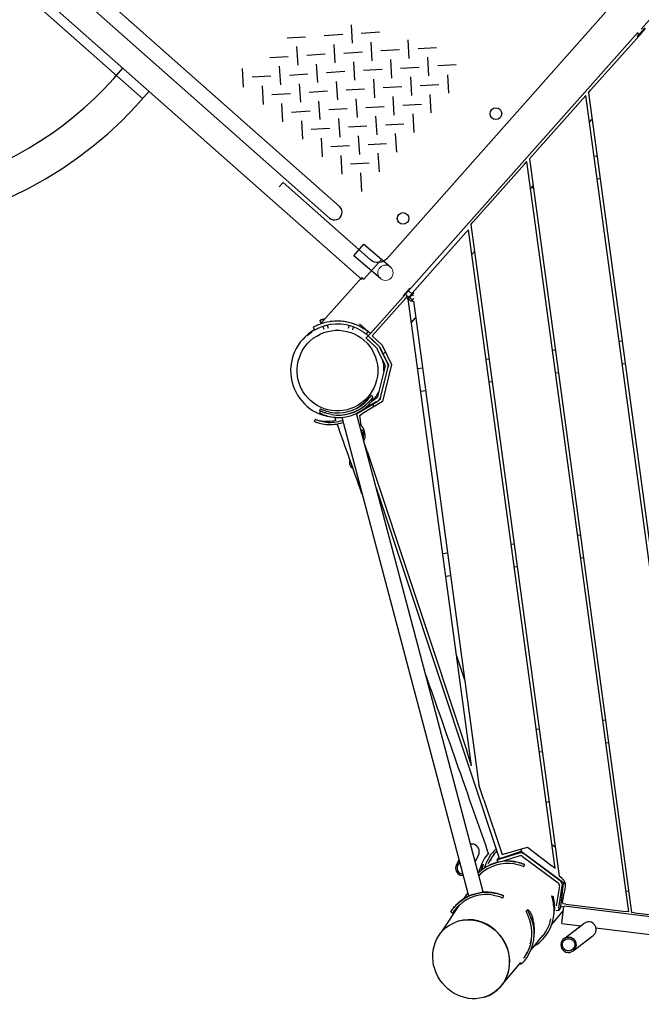
# Model space of a CAD drawing. Extents: x -4138 to -3050, y 401 to 1105.
# Drawn here: x -3979 to -3926, y 804 to 888 of the extents above; entities that cross this region are included whole.
import ezdxf

# ---------------------------------------------------------------- set-up
doc = ezdxf.new("R2010")
doc.units = 0
doc.header["$LTSCALE"] = 32
doc.header["$MEASUREMENT"] = 0
doc.layers.get('0').update_dxf_attribs({"color": 2, "linetype": 'CONTINUOUS'})
doc.layers.add('1', color=7, linetype='CONTINUOUS')
doc.layers.add('AREA', color=2, linetype='CONTINUOUS')
doc.layers.add('Visible (ANSI)', color=2, linetype='CONTINUOUS', lineweight=30)

msp = doc.modelspace()

# ---------------------------------------------------------------- linework, layer by layer
at = {"color": 0, "linetype": 'Continuous', "lineweight": 0}
msp.add_circle((-3947.656, 866.548), 0.656, dxfattribs=at)
at = {"layer": '1'}
for p, q in [((-3949.677, 865.976), (-3991.568, 903.056)), ((-3992.036, 902.344), (-3968.449, 881.465))]:
    msp.add_line(p, q, dxfattribs=at)
for points in [[(-3970.919, 930.727), (-3970.691, 930.984), (-3927.074, 892.376, -0.414214), (-3926.988, 890.965), (-3947.535, 867.752, -0.414214), (-3948.946, 867.666), (-3956.434, 874.294), (-3956.765, 873.92)], [(-3970.549, 928.646, 1), (-3971.531, 929.516), (-3992.078, 906.304), (-3952.462, 871.237, 1), (-3951.592, 872.22), (-3990.225, 906.417), (-3992.078, 906.304)]]:
    msp.add_lwpolyline(points, format="xyb", dxfattribs=at)
msp.add_lwpolyline([(-3948.08, 866.047), (-3950.369, 867.986), (-3949.521, 868.988), (-3947.232, 867.049)], dxfattribs=at)
for radius, start, end in [(34.5, 58.84663, 319.88751), (31.5, 48.48611, 320.02101)]:
    msp.add_arc((-3994.283, 904.332), radius, start, end, dxfattribs=at)
at = {"layer": 'AREA', "color": 7, "linetype": 'Continuous'}
for p, q in [((-3950.476, 886.218), (-3950.573, 887.806)), ((-3948.142, 887.157), (-3949.73, 887.061)), ((-3956.083, 886.674), (-3954.495, 886.771)), ((-3951.318, 886.964), (-3952.907, 886.867)), ((-3948.791, 884.727), (-3948.888, 886.315)), ((-3945.615, 884.92), (-3945.712, 886.509)), ((-3955.144, 884.34), (-3955.24, 885.928)), ((-3951.967, 884.534), (-3952.064, 886.122)), ((-3951.222, 885.376), (-3949.634, 885.473)), ((-3946.458, 885.666), (-3948.046, 885.569)), ((-3944.87, 885.763), (-3943.282, 885.86)), ((-3957.574, 884.989), (-3955.986, 885.086)), ((-3952.81, 885.279), (-3954.398, 885.182)), ((-3950.283, 883.042), (-3950.379, 884.63)), ((-3947.107, 883.236), (-3947.203, 884.824)), ((-3943.93, 883.429), (-3944.027, 885.017)), ((-3959.811, 882.462), (-3959.908, 884.05)), ((-3956.635, 882.655), (-3956.732, 884.243)), ((-3953.459, 882.849), (-3953.555, 884.437)), ((-3951.125, 883.788), (-3952.713, 883.691)), ((-3947.949, 883.981), (-3949.537, 883.885)), ((-3946.361, 884.078), (-3944.773, 884.175)), ((-3941.597, 884.368), (-3943.185, 884.272)), ((-3957.477, 883.401), (-3959.065, 883.304)), ((-3955.889, 883.498), (-3954.301, 883.594)), ((-3951.871, 882.945), (-3951.774, 881.357)), ((-3948.695, 883.139), (-3948.598, 881.551)), ((-3945.518, 883.332), (-3945.422, 881.744)), ((-3942.342, 883.526), (-3942.246, 881.938)), ((-3958.223, 882.559), (-3958.126, 880.97)), ((-3955.047, 882.752), (-3954.95, 881.164)), ((-3952.616, 882.103), (-3954.204, 882.006)), ((-3949.44, 882.297), (-3951.028, 882.2)), ((-3946.264, 882.49), (-3947.852, 882.393)), ((-3944.676, 882.587), (-3943.088, 882.684)), ((-3957.38, 881.813), (-3955.792, 881.91)), ((-3953.265, 879.673), (-3953.362, 881.261)), ((-3950.186, 881.454), (-3950.089, 879.866)), ((-3946.913, 880.06), (-3947.01, 881.648)), ((-3943.737, 880.253), (-3943.834, 881.841)), ((-3956.441, 879.479), (-3956.538, 881.067)), ((-3955.696, 880.322), (-3954.108, 880.418)), ((-3950.932, 880.612), (-3952.52, 880.515)), ((-3949.343, 880.709), (-3947.755, 880.805)), ((-3946.167, 880.902), (-3944.579, 880.999)), ((-3954.853, 879.576), (-3954.757, 877.988)), ((-3951.677, 879.769), (-3951.58, 878.181)), ((-3948.501, 879.963), (-3948.404, 878.375)), ((-3945.325, 880.156), (-3945.228, 878.568)), ((-3952.423, 878.927), (-3954.011, 878.83)), ((-3949.247, 879.12), (-3950.835, 879.024)), ((-3947.659, 879.217), (-3946.071, 879.314)), ((-3953.168, 878.085), (-3953.072, 876.497)), ((-3949.992, 878.278), (-3949.896, 876.69)), ((-3946.816, 878.472), (-3946.72, 876.884)), ((-3950.738, 877.436), (-3952.326, 877.339)), ((-3949.15, 877.532), (-3947.562, 877.629)), ((-3951.484, 876.593), (-3951.387, 875.005)), ((-3948.308, 876.787), (-3948.211, 875.199)), ((-3949.053, 875.944), (-3950.641, 875.848)), ((-3949.799, 875.102), (-3949.702, 873.514))]:
    msp.add_line(p, q, dxfattribs=at)
at = {"layer": 'AREA', "color": 7}
for centre in [(-3938.197, 880.187), (-3946.151, 871.201)]:
    msp.add_circle(centre, 0.5, dxfattribs=at)
at = {"layer": 'Visible (ANSI)'}
for p, q in [((-3925.753, 887.439), (-3922.756, 890.811)), ((-3945.495, 865.227), (-3926.029, 887.129)), ((-3925.678, 887.144), (-3930.056, 882.219)), ((-3925.424, 887.54), (-3926.094, 886.798)), ((-3925.376, 887.497), (-3926.045, 886.754)), ((-3926.094, 886.798), (-3926.045, 886.754)), ((-3925.99, 886.935), (-3925.979, 886.925)), ((-3925.836, 886.986), (-3925.826, 886.977)), ((-3930.275, 881.972), (-3930.056, 882.219)), ((-3930.275, 881.972), (-3920.665, 811.003)), ((-3930.714, 881.49), (-3935.093, 876.565)), ((-3930.714, 881.49), (-3930.495, 881.736)), ((-3920.922, 811.036), (-3930.495, 881.736)), ((-3930.185, 879.443), (-3929.966, 879.689)), ((-3935.753, 875.848), (-3935.534, 876.094)), ((-3926.821, 811.756), (-3935.534, 876.094)), ((-3935.312, 876.319), (-3935.093, 876.565)), ((-3935.312, 876.319), (-3926.565, 811.724)), ((-3929.792, 876.542), (-3929.544, 876.576)), ((-3935.753, 875.848), (-3940.132, 870.923)), ((-3929.276, 874.594), (-3929.524, 874.561)), ((-3935.22, 873.777), (-3935.001, 874.023)), ((-3935.113, 873.804), (-3934.99, 873.942)), ((-3934.974, 873.822), (-3935.113, 873.804)), ((-3940.761, 869.984), (-3940.542, 870.23)), ((-3933.128, 815.479), (-3940.542, 870.23)), ((-3940.351, 870.677), (-3940.132, 870.923)), ((-3940.351, 870.677), (-3932.786, 814.815)), ((-3940.761, 869.984), (-3945.14, 865.058)), ((-3947.989, 867.69), (-3949.504, 865.985)), ((-3940.255, 868.112), (-3940.037, 868.358)), ((-3953.257, 862.138), (-3949.694, 866.147)), ((-3949.694, 866.147), (-3949.504, 865.985)), ((-3945.472, 865.223), (-3946.142, 864.48)), ((-3945.566, 865.216), (-3946.142, 864.578)), ((-3945.487, 865.236), (-3945.472, 865.223)), ((-3948.948, 861.342), (-3946.144, 864.497)), ((-3945.954, 864.334), (-3948.787, 861.147)), ((-3946.151, 864.489), (-3946.142, 864.48)), ((-3945.954, 864.334), (-3945.735, 864.58)), ((-3945.933, 864.712), (-3945.758, 864.555)), ((-3945.267, 864.894), (-3945.796, 864.308)), ((-3945.229, 864.839), (-3945.76, 864.251)), ((-3945.711, 864.402), (-3945.735, 864.579)), ((-3945.728, 864.528), (-3945.656, 864.463)), ((-3940.273, 824.287), (-3945.7, 864.318)), ((-3945.682, 864.991), (-3945.405, 864.741)), ((-3945.671, 864.349), (-3945.682, 864.3)), ((-3945.475, 864.114), (-3945.682, 864.3)), ((-3945.366, 864.235), (-3945.573, 864.421)), ((-3945.402, 864.158), (-3945.239, 864.339)), ((-3945.359, 864.812), (-3945.14, 865.058)), ((-3945.359, 864.812), (-3945.357, 864.795)), ((-3945.255, 864.572), (-3945.355, 864.662)), ((-3945.239, 864.339), (-3945.226, 864.353)), ((-3945.427, 864.13), (-3945.475, 864.114)), ((-3945.427, 864.13), (-3945.402, 864.158)), ((-3945.394, 864.167), (-3945.336, 864.114)), ((-3945.272, 864.116), (-3945.267, 864.112)), ((-3945.267, 864.112), (-3945.264, 864.115)), ((-3945.264, 864.112), (-3945.267, 864.112)), ((-3945.266, 864.128), (-3939.649, 822.65)), ((-3952.854, 862.591), (-3953.114, 862.521)), ((-3945.425, 862.295), (-3945.072, 862.693)), ((-3953.853, 861.864), (-3953.731, 861.645)), ((-3953.118, 862.52), (-3953.252, 862.483)), ((-3953.186, 862.242), (-3953.245, 862.459)), ((-3953.158, 862.25), (-3953.186, 862.242)), ((-3953.114, 862.521), (-3953.118, 862.52)), ((-3953.012, 861.958), (-3952.942, 861.701)), ((-3952.958, 862.475), (-3952.974, 862.533)), ((-3952.65, 862.057), (-3952.58, 861.799)), ((-3950.771, 862.022), (-3950.853, 861.759)), ((-3950.413, 861.91), (-3950.495, 861.647)), ((-3949.135, 861.508), (-3949.882, 862.173)), ((-3949.306, 861.293), (-3949.151, 861.489)), ((-3949.303, 860.947), (-3949.3, 860.961)), ((-3949.3, 860.961), (-3949.13, 861.137)), ((-3949.134, 861.508), (-3949.151, 861.489)), ((-3948.948, 861.342), (-3949.135, 861.508)), ((-3949.133, 861.134), (-3948.948, 861.342)), ((-3949.13, 861.127), (-3949.129, 861.129)), ((-3948.204, 860.232), (-3948.95, 860.952)), ((-3948.787, 861.147), (-3947.938, 860.329)), ((-3948.378, 860.052), (-3949.124, 860.772)), ((-3948.773, 860.787), (-3948.143, 860.179)), ((-3948.143, 860.179), (-3947.846, 859.571)), ((-3947.475, 858.807), (-3948.102, 860.092)), ((-3947.938, 860.329), (-3947.13, 858.674)), ((-3927.645, 860.687), (-3927.397, 860.721)), ((-3947.699, 858.697), (-3948.327, 859.982)), ((-3947.667, 859.774), (-3947.846, 859.572)), ((-3947.846, 859.571), (-3947.667, 859.773)), ((-3947.846, 859.572), (-3947.394, 858.646)), ((-3939.041, 859.144), (-3938.793, 859.178)), ((-3933.343, 859.916), (-3933.095, 859.949)), ((-3947.681, 858.527), (-3948.329, 855.923)), ((-3948.087, 855.862), (-3947.439, 858.467)), ((-3947.13, 858.674), (-3947.92, 855.498)), ((-3947.438, 858.468), (-3947.439, 858.467)), ((-3947.394, 858.646), (-3947.438, 858.468)), ((-3944.891, 858.352), (-3944.491, 858.406)), ((-3927.129, 858.739), (-3927.377, 858.706)), ((-3932.827, 857.968), (-3933.075, 857.934)), ((-3938.525, 857.196), (-3938.773, 857.162)), ((-3948.737, 855.906), (-3948.89, 856.015)), ((-3948.087, 855.861), (-3948.137, 855.661)), ((-3948.087, 855.862), (-3948.087, 855.861)), ((-3944.223, 856.424), (-3944.622, 856.37)), ((-3950.127, 854.464), (-3948.314, 855.555)), ((-3948.729, 855.302), (-3950.047, 854.51)), ((-3947.92, 855.498), (-3949.66, 854.451)), ((-3948.443, 855.769), (-3948.853, 855.522)), ((-3948.443, 855.477), (-3948.729, 855.303)), ((-3948.729, 855.303), (-3948.648, 855.059)), ((-3948.649, 855.059), (-3948.729, 855.302)), ((-3948.726, 855.293), (-3948.726, 855.293)), ((-3948.137, 855.661), (-3948.299, 855.564)), ((-3953.24, 854.864), (-3953.32, 854.694)), ((-3953.267, 854.508), (-3953.284, 854.515)), ((-3953.051, 854.419), (-3953.201, 854.478)), ((-3953.191, 854.68), (-3953.197, 854.682)), ((-3951.406, 854.158), (-3940.557, 813.152)), ((-3939.285, 813.488), (-3950.134, 854.491)), ((-3949.893, 854.31), (-3949.66, 854.451)), ((-3949.893, 854.31), (-3949.781, 853.48)), ((-3953.728, 853.785), (-3953.744, 853.792)), ((-3953.665, 853.963), (-3953.681, 853.969)), ((-3949.704, 852.916), (-3949.69, 852.814)), ((-3949.405, 852.654), (-3949.494, 853.071)), ((-3949.225, 851.243), (-3949.469, 851.978)), ((-3949.225, 851.243), (-3940.699, 825.571)), ((-3950.719, 850.482), (-3950.708, 850.524)), ((-3937.896, 816.335), (-3948.437, 848.077)), ((-3931.196, 844.061), (-3930.948, 844.094)), ((-3936.894, 843.289), (-3936.646, 843.323)), ((-3942.742, 842.497), (-3942.344, 842.551)), ((-3930.68, 842.112), (-3930.928, 842.079)), ((-3936.378, 841.341), (-3936.626, 841.307)), ((-3942.076, 840.569), (-3942.473, 840.515)), ((-3940.864, 831.619), (-3941.545, 833.669)), ((-3929.049, 828.205), (-3928.801, 828.239)), ((-3934.747, 827.434), (-3934.499, 827.467)), ((-3928.533, 826.257), (-3928.781, 826.223)), ((-3940.273, 824.287), (-3940.699, 825.571)), ((-3934.231, 825.485), (-3934.479, 825.452)), ((-3939.223, 821.367), (-3939.649, 822.65)), ((-3939.223, 821.367), (-3937.667, 816.679)), ((-3937.667, 816.679), (-3935.496, 817.321)), ((-3936.06, 817.154), (-3935.991, 816.947)), ((-3935.998, 816.966), (-3936.06, 817.154)), ((-3935.496, 817.321), (-3933.41, 815.699)), ((-3933.123, 817.303), (-3933.404, 817.513)), ((-3941.373, 816.237), (-3941.583, 815.82)), ((-3939.7, 816.635), (-3939.974, 816.091)), ((-3938.657, 816.28), (-3938.652, 816.288)), ((-3938.092, 816.212), (-3937.928, 816.432)), ((-3938.031, 816.022), (-3938.092, 816.211)), ((-3937.896, 816.335), (-3937.421, 816.493)), ((-3936.208, 816.795), (-3937.867, 816.269)), ((-3936.132, 816.557), (-3937.573, 816.101)), ((-3937.421, 816.493), (-3935.998, 816.966)), ((-3935.991, 816.947), (-3932.283, 814.183)), ((-3935.907, 816.519), (-3932.849, 814.24)), ((-3932.7, 814.439), (-3935.758, 816.719)), ((-3935.797, 815.646), (-3935.723, 815.819)), ((-3935.723, 815.819), (-3935.723, 815.819)), ((-3933.128, 815.479), (-3933.41, 815.699)), ((-3939.638, 814.822), (-3939.484, 815.052)), ((-3932.551, 814.64), (-3932.786, 814.815)), ((-3932.751, 813.999), (-3933.032, 812.272)), ((-3932.807, 812.106), (-3932.505, 813.958)), ((-3932.432, 814.201), (-3932.614, 812.712)), ((-3932.262, 814.18), (-3932.432, 814.201)), ((-3932.258, 813.918), (-3932.342, 813.401)), ((-3932.303, 814.198), (-3932.305, 814.186)), ((-3932.283, 814.183), (-3932.262, 814.18)), ((-3940.946, 812.879), (-3940.615, 813.372)), ((-3937.6, 812.971), (-3937.526, 813.144)), ((-3937.526, 813.144), (-3937.526, 813.145)), ((-3933.368, 813.107), (-3933.366, 813.125)), ((-3933.362, 813.134), (-3933.362, 813.134)), ((-3932.48, 812.556), (-3932.342, 813.401)), ((-3926.808, 813.516), (-3927.064, 813.547)), ((-3942.862, 810.033), (-3941.28, 812.384)), ((-3935.456, 811.935), (-3935.454, 811.954)), ((-3935.45, 811.963), (-3935.45, 811.963)), ((-3933.058, 811.913), (-3932.834, 811.876)), ((-3932.651, 812.122), (-3932.834, 811.877)), ((-3932.614, 812.712), (-3932.674, 812.216)), ((-3932.372, 812.179), (-3932.674, 812.216)), ((-3932.518, 811.028), (-3932.392, 812.02)), ((-3932.48, 812.556), (-3932.465, 812.443)), ((-3932.208, 812.412), (-3932.465, 812.443)), ((-3932.392, 812.02), (-3932.361, 812.268)), ((-3892.513, 807.233), (-3932.361, 812.268)), ((-3932.208, 812.412), (-3927.078, 811.787)), ((-3942.064, 811.772), (-3942.064, 811.773)), ((-3942.064, 811.772), (-3941.907, 811.669)), ((-3935.614, 811.856), (-3935.616, 811.837)), ((-3933.428, 810.649), (-3932.409, 811.889)), ((-3933.233, 811.493), (-3933.203, 811.77)), ((-3926.821, 811.756), (-3927.078, 811.787)), ((-3926.308, 811.692), (-3926.565, 811.724)), ((-3926.308, 811.692), (-3921.178, 811.067)), ((-3941.423, 810.965), (-3941.451, 810.957)), ((-3932.549, 810.78), (-3932.518, 811.028)), ((-3932.549, 810.78), (-3930.92, 810.574)), ((-3932.383, 809.462), (-3930.662, 810.77)), ((-3929.626, 810.411), (-3895.599, 806.111)), ((-3935.186, 808.512), (-3934.187, 809.727)), ((-3934.937, 809.493), (-3934.907, 809.77)), ((-3931.577, 808.422), (-3929.855, 809.731)), ((-3937.731, 805.418), (-3936.071, 807.436)), ((-3939.172, 804.458), (-3939.2, 804.449))]:
    msp.add_line(p, q, dxfattribs=at)
for centre, radius, start, end in [((-3925.866, 887.072), 0.184, 168.27717, 227.94136), ((-3945.305, 864.149), 0.0469, 227.94136, 314.57807), ((-3951.783, 858.152), 4.25, 58.4989, 112.39305), ((-3951.783, 858.152), 4, 58.92333, 111.96862), ((-3951.783, 858.152), 4.25, 58.53454, 98.25112), ((-3951.783, 858.152), 4, 119.14938, 266.95028), ((-3951.783, 858.152), 4, 48.37348, 51.74258), ((-3951.783, 858.152), 4, 359.51413, 13.77848), ((-3951.783, 858.152), 4, 320.82018, 332.53787), ((-3951.751, 858.031), 3.5, 258.81322, 310.82677), ((-3951.751, 858.031), 3.688, 276.96949, 310.82677)]:
    msp.add_arc(centre, radius, start, end, dxfattribs=at)
for centre, major_axis, ratio in [((-3951.771, 858.161), (-2.766, -2.071), 0.999991), ((-3940.326, 807.703), (1.912, -2.885), 0.924552)]:
    msp.add_ellipse(centre, major_axis=major_axis, ratio=ratio, dxfattribs=at)
for centre, major_axis, ratio, start_param, end_param in [((-3949.124, 860.773), (-0.18, 0.174), 0.003612, 0.002086, 1.572882), ((-3949.12, 860.788), (-0.18, 0.174), 0.003612, 0, 0.002086), ((-3948.95, 860.953), (-0.18, 0.174), 0.003612, 0.002086, 1.572882), ((-3948.551, 859.873), (0.225, 0.11), 0.999998, 0, 0.349066), ((-3948.551, 859.873), (-0.485, 0.121), 0.999991, 3.839724, 4.18879), ((-3951.651, 857.831), (-1.351, -3.431), 0.98981, 0.19981, 1.107618), ((-3951.651, 857.831), (-1.282, -3.257), 0.98981, 0.19981, 1.107618), ((-3951.899, 857.929), (1.282, 3.257), 0.98981, 4.03162, 4.249211), ((-3952.628, 857.314), (-1.302, -3.249), 0.990583, 0.286676, 0.594379), ((-3952.39, 857.219), (-1.372, -3.423), 0.990583, 0.286676, 0.690134), ((-3952.39, 857.219), (-1.302, -3.249), 0.990583, 0.286676, 0.692598), ((-3950.137, 852.934), (-0.638, -0.161), 0.984649, 3.177121, 4.067368), ((-3950.048, 852.515), (-0.162, 0.644), 0.99048, 4.747047, 5.599095), ((-3950.048, 852.515), (-0.638, -0.161), 0.984893, 2.27882, 3.17712), ((-3950.137, 852.934), (0.162, -0.644), 0.990632, 1.535268, 1.605453), ((-3950.087, 850.302), (-0.033, 0.667), 0.982859, 1.187614, 1.87817), ((-3950.087, 850.302), (-0.658, -0.032), 0.972546, 0.320628, 0.963444), ((-3933.215, 817.204), (-2.398, -3.219), 0.996195, 3.892411, 3.954828), ((-3940.279, 816.947), (-0.643, 0.144), 0.962377, 3.401634, 5.060165), ((-3935.715, 814.463), (-0.68, 3.625), 0.978201, 0.560471, 1.084328), ((-3935.715, 814.463), (-0.645, 3.44), 0.978201, 0.58474, 0.974038), ((-3940.279, 816.947), (-0.151, -0.675), 0.946636, 1.310755, 1.808602), ((-3937.176, 812.434), (3.53, 1.067), 0.999982, 1.116892, 2.0247), ((-3937.173, 812.423), (3.53, 1.067), 0.999982, 1.116892, 2.0247), ((-3936.098, 814.391), (-0.68, 3.625), 0.978201, 0.67155, 1.084328), ((-3937.854, 816.287), (-0.238, -0.076), 0.050772, 6.212194, 7.782991), ((-3936.056, 816.319), (-0.401, 0.299), 0.996195, 4.712389, 5.661324), ((-3936.056, 816.319), (-0.2, 0.149), 0.996195, 4.712389, 5.661324), ((-3941.005, 815.507), (0.151, 0.676), 0.9458, 0.760638, 1.808569), ((-3941.005, 815.507), (-0.643, 0.144), 0.962962, 0.260075, 1.772299), ((-3937.173, 812.423), (3.35, 1.013), 0.999982, 1.116892, 2.0247), ((-3932.998, 814.04), (-0.401, 0.299), 0.996195, 3.619115, 4.712389), ((-3932.998, 814.04), (0.2, -0.149), 0.996195, 0.477522, 1.570796), ((-3938.979, 809.76), (3.53, 1.067), 0.999982, 1.606074, 2.0247), ((-3938.976, 809.749), (3.53, 1.067), 0.999982, 1.116892, 2.0247), ((-3938.976, 809.749), (3.35, 1.013), 0.999982, 1.116892, 2.0247), ((-3938.979, 809.76), (3.53, 1.067), 0.999982, 1.116892, 1.465701), ((-3936.899, 811.89), (3.667, -0.397), 0.988899, 5.542874, 6.450682), ((-3936.869, 812.167), (3.667, -0.397), 0.988899, 0, 0.167497), ((-3932.794, 812.123), (-0.041, -0.247), 0.040055, 4.789935, 6.360731), ((-3932.611, 812.368), (-0.041, -0.247), 0.040055, 0.077546, 0.885703), ((-3940.297, 807.712), (1.912, -2.885), 0.924552, 6.011274, 9.152867), ((-3940.297, 807.712), (1.912, -2.885), 0.924552, 6.011274, 9.152867), ((-3938.574, 810.167), (3.667, -0.397), 0.988899, 0, 0.417777), ((-3936.899, 811.89), (3.48, -0.376), 0.988899, 5.601226, 6.179762), ((-3938.604, 809.89), (3.48, -0.376), 0.988899, 5.793154, 6.700962), ((-3938.604, 809.89), (3.667, -0.397), 0.988899, 5.793154, 6.700962), ((-3930.236, 810.268), (-0.672, -0.212), 0.924902, 4.384603, 5.08253), ((-3930.236, 810.268), (-0.199, 0.631), 0.947524, 3.469379, 5.913044), ((-3938.574, 810.167), (3.48, -0.376), 0.988899, 6.057182, 6.242926), ((-3932.002, 808.925), (-0.199, 0.631), 0.946704, 5.913103, 9.054696), ((-3932.002, 808.925), (0.671, 0.211), 0.926046, 4.384544, 7.526137)]:
    msp.add_ellipse(centre, major_axis=major_axis, ratio=ratio, start_param=start_param, end_param=end_param, dxfattribs=at)
for points, weights in [([(-3945.646, 864.377), (-3945.671, 864.349), (-3945.682, 864.3)], [1, 1.0379548493, 1]), ([(-3945.573, 864.421), (-3945.62, 864.405), (-3945.646, 864.377)], [1, 1.0379548493, 1]), ([(-3945.482, 864.558), (-3945.533, 864.502), (-3945.573, 864.421)], [1, 1.0379548493, 1]), ([(-3945.355, 864.662), (-3945.432, 864.614), (-3945.482, 864.558)], [1, 1.0379548493, 1]), ([(-3945.402, 864.158), (-3945.377, 864.186), (-3945.366, 864.235)], [1, 1.0379548493, 1]), ([(-3945.366, 864.235), (-3945.289, 864.283), (-3945.239, 864.339)], [1, 1.0379548493, 1]), ([(-3945.334, 864.719), (-3945.348, 864.696), (-3945.355, 864.662)], [1.01654804888, 1.02576736543, 1]), ([(-3945.239, 864.339), (-3945.232, 864.346), (-3945.225, 864.354)], [1, 1.00502902742, 1.00872535995]), ([(-3945.475, 864.114), (-3945.427, 864.13), (-3945.402, 864.158)], [1, 1.0379548493, 1]), ([(-3952.855, 862.591), (-3952.913, 862.574), (-3952.974, 862.533)], [1.0042056449, 1.03458011444, 1]), ([(-3953.245, 862.459), (-3953.252, 862.483), (-3953.252, 862.483)], [1, 1.03681908932, 1]), ([(-3953.118, 862.52), (-3953.18, 862.502), (-3953.245, 862.459)], [1, 1.03681908932, 1]), ([(-3952.974, 862.533), (-3953.052, 862.537), (-3953.114, 862.521)], [1, 1.03681908932, 1])]:
    msp.add_rational_spline(points, weights, degree=2, dxfattribs=at)
for points, knots in [([(-3953.402, 862.081), (-3953.46, 862.058), (-3953.522, 862.03), (-3953.634, 861.978), (-3953.684, 861.953), (-3953.763, 861.913), (-3953.797, 861.894), (-3953.842, 861.87), (-3953.853, 861.864), (-3953.853, 861.864)], [1.928165, 1.928165, 1.928165, 1.928165, 2.407954, 2.407954, 2.887743, 2.887743, 3.366179, 3.366179, 3.844616, 3.844616, 3.844616, 3.844616]), ([(-3953.731, 861.645), (-3953.731, 861.645), (-3953.72, 861.652), (-3953.676, 861.676), (-3953.642, 861.694), (-3953.562, 861.735), (-3953.512, 861.76), (-3953.399, 861.811), (-3953.338, 861.838), (-3953.279, 861.862)], [3.846933, 3.846933, 3.846933, 3.846933, 4.325375, 4.325375, 4.803817, 4.803817, 5.283788, 5.283788, 5.763758, 5.763758, 5.763758, 5.763758]), ([(-3949.151, 861.489), (-3949.151, 861.489), (-3949.161, 861.497), (-3949.202, 861.528), (-3949.232, 861.552), (-3949.304, 861.604), (-3949.35, 861.637), (-3949.452, 861.706), (-3949.509, 861.743), (-3949.562, 861.776)], [7.689228, 7.689228, 7.689228, 7.689228, 8.167665, 8.167665, 8.646101, 8.646101, 9.12589, 9.12589, 9.605679, 9.605679, 9.605679, 9.605679]), ([(-3953.962, 861.48), (-3953.962, 861.48), (-3953.968, 861.477), (-3953.989, 861.463), (-3954.005, 861.452), (-3954.041, 861.427), (-3954.064, 861.41), (-3954.115, 861.375), (-3954.142, 861.355), (-3954.192, 861.317), (-3954.218, 861.297), (-3954.267, 861.259), (-3954.289, 861.241), (-3954.323, 861.213), (-3954.338, 861.201), (-3954.358, 861.185), (-3954.363, 861.181), (-3954.363, 861.181), (-3954.358, 861.185), (-3954.339, 861.202), (-3954.324, 861.214), (-3954.29, 861.243), (-3954.268, 861.26), (-3954.22, 861.299), (-3954.193, 861.319), (-3954.143, 861.357), (-3954.116, 861.376), (-3954.065, 861.412), (-3954.042, 861.428), (-3954.005, 861.453), (-3953.989, 861.463), (-3953.968, 861.477), (-3953.963, 861.481), (-3953.962, 861.48)], [0, 0, 0, 0, 0.2392, 0.2392, 0.4784, 0.4784, 0.717619, 0.717619, 0.956838, 0.956838, 1.196057, 1.196057, 1.435277, 1.435277, 1.674477, 1.674477, 1.913676, 1.913676, 2.153, 2.153, 2.392323, 2.392323, 2.631639, 2.631639, 2.870956, 2.870956, 3.110272, 3.110272, 3.349589, 3.349589, 3.588912, 3.588912, 3.828235, 3.828235, 3.828235, 3.828235]), ([(-3953.955, 861.47), (-3953.955, 861.47), (-3953.96, 861.467), (-3953.981, 861.452), (-3953.997, 861.442), (-3954.034, 861.417), (-3954.057, 861.4), (-3954.107, 861.365), (-3954.134, 861.345), (-3954.184, 861.307), (-3954.211, 861.287), (-3954.259, 861.249), (-3954.281, 861.231), (-3954.316, 861.203), (-3954.331, 861.191), (-3954.35, 861.175), (-3954.355, 861.171), (-3954.355, 861.171), (-3954.351, 861.175), (-3954.331, 861.192), (-3954.317, 861.204), (-3954.282, 861.233), (-3954.261, 861.25), (-3954.212, 861.289), (-3954.186, 861.309), (-3954.135, 861.347), (-3954.108, 861.366), (-3954.058, 861.402), (-3954.035, 861.418), (-3953.998, 861.443), (-3953.982, 861.453), (-3953.96, 861.467), (-3953.955, 861.471), (-3953.955, 861.47)], [0, 0, 0, 0, 0.2392, 0.2392, 0.4784, 0.4784, 0.71762, 0.71762, 0.956839, 0.956839, 1.196059, 1.196059, 1.435278, 1.435278, 1.674478, 1.674478, 1.913678, 1.913678, 2.153002, 2.153002, 2.392326, 2.392326, 2.631643, 2.631643, 2.87096, 2.87096, 3.110277, 3.110277, 3.349594, 3.349594, 3.588918, 3.588918, 3.828242, 3.828242, 3.828242, 3.828242]), ([(-3949.718, 861.578), (-3949.664, 861.545), (-3949.608, 861.509), (-3949.505, 861.44), (-3949.459, 861.408), (-3949.387, 861.355), (-3949.356, 861.332), (-3949.316, 861.301), (-3949.306, 861.293), (-3949.306, 861.293)], [5.777045, 5.777045, 5.777045, 5.777045, 6.257016, 6.257016, 6.736986, 6.736986, 7.215428, 7.215428, 7.69387, 7.69387, 7.69387, 7.69387]), ([(-3949.588, 855.338), (-3949.494, 855.424), (-3949.4, 855.513), (-3949.316, 855.596), (-3949.232, 855.679), (-3949.157, 855.755), (-3949.096, 855.813), (-3949.034, 855.871), (-3948.986, 855.912), (-3948.953, 855.929)], [-0.785398, -0.785398, -0.785398, -0.785398, -0.336599, -0.336599, -0.336599, 0.1122, 0.1122, 0.1122, 0.561403, 0.561403, 0.561403, 0.561403]), ([(-3948.89, 856.015), (-3948.89, 856.015), (-3948.907, 855.991), (-3948.94, 855.946), (-3948.973, 855.902), (-3949.023, 855.836), (-3949.088, 855.76), (-3949.185, 855.647), (-3949.318, 855.508), (-3949.463, 855.383)], [-0.785398, -0.785398, -0.785398, -0.785398, -0.336599, -0.336599, -0.336599, 0.1122, 0.1122, 0.1122, 0.785398, 0.785398, 0.785398, 0.785398]), ([(-3949.34, 855.24), (-3949.187, 855.373), (-3948.954, 855.616), (-3948.772, 855.856), (-3948.737, 855.906), (-3948.737, 855.906)], [-0.785398, -0.785398, -0.785398, -0.785398, -0.1122, 0.336599, 0.785398, 0.785398, 0.785398, 0.785398]), ([(-3949.216, 855.101), (-3949.066, 855.237), (-3948.855, 855.491), (-3948.729, 855.749), (-3948.727, 855.815), (-3948.741, 855.824)], [-0.785398, -0.785398, -0.785398, -0.785398, -0.1122, 0.336599, 0.755512, 0.755512, 0.755512, 0.755512]), ([(-3953.32, 854.694), (-3953.32, 854.694), (-3953.288, 854.678), (-3953.222, 854.65), (-3953.213, 854.646)], [-0.7853982, -0.7853982, -0.7853982, -0.7853982, -0.3365992, -0.2703293, -0.2703293, -0.2703293, -0.2703293]), ([(-3953.201, 854.478), (-3953.222, 854.486), (-3953.287, 854.514), (-3953.301, 854.521), (-3953.284, 854.515)], [0.1730689, 0.1730689, 0.1730689, 0.1730689, 0.3365992, 0.7853982, 0.7853982, 0.7853982, 0.7853982]), ([(-3953.267, 854.508), (-3953.25, 854.501), (-3953.16, 854.462), (-3952.834, 854.332), (-3952.498, 854.237), (-3952.301, 854.202)], [-0.785398, -0.785398, -0.785398, -0.785398, -0.336599, 0.1122, 0.785398, 0.785398, 0.785398, 0.785398]), ([(-3952.43, 854.598), (-3952.618, 854.635), (-3952.802, 854.69), (-3952.943, 854.74), (-3953.037, 854.774), (-3953.112, 854.806), (-3953.163, 854.829), (-3953.214, 854.851), (-3953.24, 854.864), (-3953.24, 854.864)], [-0.785398, -0.785398, -0.785398, -0.785398, -0.1122, -0.1122, -0.1122, 0.336599, 0.336599, 0.336599, 0.785398, 0.785398, 0.785398, 0.785398]), ([(-3952.268, 854.387), (-3952.455, 854.42), (-3952.647, 854.474), (-3952.804, 854.528), (-3952.908, 854.564), (-3952.997, 854.6), (-3953.064, 854.627), (-3953.13, 854.654), (-3953.174, 854.673), (-3953.191, 854.68)], [-0.785398, -0.785398, -0.785398, -0.785398, -0.1122, -0.1122, -0.1122, 0.336599, 0.336599, 0.336599, 0.785398, 0.785398, 0.785398, 0.785398]), ([(-3953.728, 853.785), (-3953.711, 853.779), (-3953.62, 853.745), (-3953.288, 853.637), (-3952.946, 853.569), (-3952.747, 853.551)], [-0.785398, -0.785398, -0.785398, -0.785398, -0.336599, 0.1122, 0.785398, 0.785398, 0.785398, 0.785398]), ([(-3953.681, 853.969), (-3953.698, 853.976), (-3953.687, 853.972), (-3953.65, 853.962), (-3953.612, 853.951), (-3953.548, 853.932), (-3953.463, 853.912), (-3953.334, 853.883), (-3953.156, 853.851), (-3952.967, 853.833)], [-0.785398, -0.785398, -0.785398, -0.785398, -0.336599, -0.336599, -0.336599, 0.1122, 0.1122, 0.1122, 0.785398, 0.785398, 0.785398, 0.785398]), ([(-3952.729, 853.738), (-3952.918, 853.755), (-3953.113, 853.794), (-3953.273, 853.836), (-3953.379, 853.864), (-3953.47, 853.894), (-3953.537, 853.917), (-3953.605, 853.939), (-3953.648, 853.956), (-3953.665, 853.963)], [-0.785398, -0.785398, -0.785398, -0.785398, -0.1122, -0.1122, -0.1122, 0.336599, 0.336599, 0.336599, 0.785398, 0.785398, 0.785398, 0.785398]), ([(-3952.905, 853.782), (-3952.914, 853.786), (-3952.87, 853.784), (-3952.721, 853.775), (-3952.595, 853.768), (-3952.487, 853.763), (-3952.461, 853.753), (-3952.609, 853.747), (-3952.785, 853.761), (-3952.878, 853.775), (-3952.901, 853.781), (-3952.905, 853.782)], [-3.141593, -3.141593, -3.141593, -3.141593, -2.243995, -1.346397, -1.121997, -0.448799, 0.448799, 1.346397, 2.243995, 2.692794, 3.141593, 3.141593, 3.141593, 3.141593]), ([(-3949.562, 852.328), (-3949.546, 852.367), (-3949.535, 852.408), (-3949.52, 852.519), (-3949.523, 852.592), (-3949.554, 852.697), (-3949.566, 852.729), (-3949.597, 852.79), (-3949.616, 852.819), (-3949.662, 852.877), (-3949.691, 852.906), (-3949.721, 852.93)], [3.561422, 3.561422, 3.561422, 3.561422, 3.934568, 3.934568, 4.539218, 4.539218, 4.795683, 4.795683, 5.052149, 5.052149, 5.353472, 5.353472, 5.353472, 5.353472]), ([(-3950.602, 850.225), (-3950.601, 850.224), (-3950.601, 850.223), (-3950.595, 850.189), (-3950.586, 850.156), (-3950.575, 850.125)], [8.4409639, 8.4409639, 8.4409639, 8.4409639, 8.4467644, 8.4467644, 8.7032295, 8.7032295, 8.7032295, 8.7032295]), ([(-3948.298, 847.659), (-3948.308, 847.685), (-3948.317, 847.712), (-3948.354, 847.817), (-3948.382, 847.896), (-3948.41, 847.975)], [3.257847287, 3.257847287, 3.257847287, 3.257847287, 3.25858543, 3.25858543, 3.260759869, 3.260759869, 3.260759869, 3.260759869]), ([(-3938.794, 816.692), (-3939.537, 818.816), (-3940.285, 820.95), (-3941.977, 825.772), (-3942.923, 828.464), (-3943.992, 831.503), (-3944.113, 831.846), (-3944.234, 832.19)], [2.9775779, 2.9775779, 2.9775779, 2.9775779, 3.0366168, 3.0366168, 3.1106114, 3.1106114, 3.1200449, 3.1200449, 3.1200449, 3.1200449]), ([(-3941.299, 815.959), (-3941.323, 815.942), (-3941.345, 815.922), (-3941.412, 815.853), (-3941.452, 815.793), (-3941.507, 815.66), (-3941.522, 815.587), (-3941.52, 815.508)], [7.255991, 7.255991, 7.255991, 7.255991, 7.498738, 7.498738, 8.108814, 8.108814, 8.718891, 8.718891, 8.718891, 8.718891]), ([(-3941.52, 815.508), (-3941.519, 815.475), (-3941.515, 815.441), (-3941.5, 815.375), (-3941.489, 815.343), (-3941.447, 815.25), (-3941.407, 815.195), (-3941.313, 815.106), (-3941.253, 815.067), (-3941.153, 815.029), (-3941.118, 815.019), (-3941.071, 815.011), (-3941.059, 815.01), (-3941.048, 815.009)], [0, 0, 0, 0, 0.255724, 0.255724, 0.511449, 0.511449, 1.022897, 1.022897, 1.550843, 1.550843, 1.814816, 1.814816, 1.900345, 1.900345, 1.900345, 1.900345]), ([(-3939.714, 815.106), (-3939.699, 815.121), (-3939.68, 815.138), (-3939.659, 815.158), (-3939.647, 815.168), (-3939.635, 815.179), (-3939.623, 815.19), (-3939.574, 815.234), (-3939.518, 815.28), (-3939.477, 815.313), (-3939.436, 815.345), (-3939.41, 815.364), (-3939.41, 815.364)], [0.696075, 0.696075, 0.696075, 0.696075, 1.121997, 1.121997, 1.121997, 1.346397, 1.346397, 1.346397, 2.243995, 2.243995, 2.243995, 3.141593, 3.141593, 3.141593, 3.141593]), ([(-3939.41, 815.364), (-3939.41, 815.364), (-3939.416, 815.359), (-3939.428, 815.35), (-3939.439, 815.34), (-3939.456, 815.327), (-3939.477, 815.311), (-3939.518, 815.277), (-3939.573, 815.231), (-3939.623, 815.187), (-3939.658, 815.156), (-3939.69, 815.126), (-3939.713, 815.105)], [3.141593, 3.141593, 3.141593, 3.141593, 3.590392, 3.590392, 3.590392, 4.039191, 4.039191, 4.039191, 4.936788, 4.936788, 4.936788, 5.587599, 5.587599, 5.587599, 5.587599]), ([(-3939.436, 815.433), (-3939.443, 815.432), (-3939.448, 815.438), (-3939.45, 815.45), (-3939.453, 815.47), (-3939.45, 815.505), (-3939.441, 815.547), (-3939.438, 815.561), (-3939.434, 815.576), (-3939.43, 815.592), (-3939.413, 815.653), (-3939.385, 815.722), (-3939.358, 815.772), (-3939.331, 815.823), (-3939.306, 815.855), (-3939.292, 815.857)], [0, 0, 0, 0, 0.448799, 0.448799, 0.448799, 1.121997, 1.121997, 1.121997, 1.346397, 1.346397, 1.346397, 2.243995, 2.243995, 2.243995, 3.141593, 3.141593, 3.141593, 3.141593]), ([(-3939.292, 815.857), (-3939.285, 815.859), (-3939.282, 815.853), (-3939.281, 815.84), (-3939.281, 815.828), (-3939.283, 815.809), (-3939.288, 815.785), (-3939.299, 815.738), (-3939.32, 815.671), (-3939.343, 815.608), (-3939.366, 815.546), (-3939.391, 815.488), (-3939.411, 815.458), (-3939.421, 815.442), (-3939.43, 815.434), (-3939.436, 815.433)], [3.141593, 3.141593, 3.141593, 3.141593, 3.590392, 3.590392, 3.590392, 4.039191, 4.039191, 4.039191, 4.936788, 4.936788, 4.936788, 5.834386, 5.834386, 5.834386, 6.283185, 6.283185, 6.283185, 6.283185]), ([(-3936.938, 816.108), (-3936.938, 816.108), (-3936.931, 816.108), (-3936.916, 816.107), (-3936.895, 816.105), (-3936.857, 816.103), (-3936.811, 816.099), (-3936.796, 816.097), (-3936.78, 816.096), (-3936.764, 816.094), (-3936.699, 816.086), (-3936.627, 816.076), (-3936.575, 816.067), (-3936.523, 816.059), (-3936.491, 816.052), (-3936.491, 816.051)], [0, 0, 0, 0, 0.448799, 0.448799, 0.448799, 1.121997, 1.121997, 1.121997, 1.346397, 1.346397, 1.346397, 2.243995, 2.243995, 2.243995, 3.141593, 3.141593, 3.141593, 3.141593]), ([(-3936.491, 816.051), (-3936.491, 816.051), (-3936.499, 816.053), (-3936.513, 816.055), (-3936.527, 816.058), (-3936.548, 816.061), (-3936.574, 816.065), (-3936.626, 816.074), (-3936.698, 816.084), (-3936.763, 816.091), (-3936.828, 816.099), (-3936.887, 816.103), (-3936.916, 816.106), (-3936.931, 816.107), (-3936.938, 816.108), (-3936.938, 816.108)], [3.141593, 3.141593, 3.141593, 3.141593, 3.590392, 3.590392, 3.590392, 4.039191, 4.039191, 4.039191, 4.936788, 4.936788, 4.936788, 5.834386, 5.834386, 5.834386, 6.283185, 6.283185, 6.283185, 6.283185]), ([(-3936.614, 815.879), (-3936.425, 815.848), (-3936.239, 815.8), (-3936.097, 815.755), (-3936.002, 815.725), (-3935.926, 815.696), (-3935.874, 815.676), (-3935.823, 815.656), (-3935.796, 815.645), (-3935.797, 815.646)], [-0.785398, -0.785398, -0.785398, -0.785398, -0.1122, -0.1122, -0.1122, 0.336599, 0.336599, 0.336599, 0.785398, 0.785398, 0.785398, 0.785398]), ([(-3936.587, 816.075), (-3936.388, 816.043), (-3936.062, 815.957), (-3935.78, 815.846), (-3935.723, 815.82), (-3935.723, 815.819)], [-0.785398, -0.785398, -0.785398, -0.785398, -0.1122, 0.336599, 0.785398, 0.785398, 0.785398, 0.785398]), ([(-3935.723, 815.819), (-3935.722, 815.818), (-3935.778, 815.841), (-3936.059, 815.948), (-3936.384, 816.032), (-3936.584, 816.064)], [-0.785398, -0.785398, -0.785398, -0.785398, -0.336599, 0.1122, 0.785398, 0.785398, 0.785398, 0.785398]), ([(-3932.505, 814.603), (-3932.485, 814.586), (-3932.442, 814.544), (-3932.397, 814.488), (-3932.359, 814.432), (-3932.337, 814.392), (-3932.312, 814.341), (-3932.295, 814.299), (-3932.277, 814.245), (-3932.266, 814.201), (-3932.255, 814.145), (-3932.25, 814.1), (-3932.248, 814.043), (-3932.249, 813.986), (-3932.255, 813.941), (-3932.258, 813.918)], [-4.633806, -4.633806, -4.633806, -4.633806, -4.530177, -4.393517, -4.347964, -4.256858, -4.211305, -4.120199, -4.074646, -3.983539, -3.937986, -3.84688, -3.801327, -3.710221, -3.619115, -3.619115, -3.619115, -3.619115]), ([(-3940.557, 813.152), (-3940.557, 813.151), (-3940.553, 813.152), (-3940.536, 813.156), (-3940.522, 813.159), (-3940.492, 813.167), (-3940.472, 813.172), (-3940.424, 813.184), (-3940.396, 813.191), (-3940.34, 813.206), (-3940.307, 813.214), (-3940.236, 813.233), (-3940.198, 813.243), (-3940.126, 813.262), (-3940.085, 813.272), (-3940.002, 813.294), (-3939.959, 813.306), (-3939.92, 813.316)], [2.496096, 2.496096, 2.496096, 2.496096, 2.812836, 2.812836, 3.129576, 3.129576, 3.443393, 3.443393, 3.757211, 3.757211, 4.067479, 4.067479, 4.377747, 4.377747, 4.685084, 4.685084, 4.99242, 4.99242, 4.99242, 4.99242]), ([(-3939.92, 813.316), (-3939.881, 813.326), (-3939.838, 813.338), (-3939.755, 813.36), (-3939.714, 813.371), (-3939.642, 813.39), (-3939.604, 813.4), (-3939.533, 813.419), (-3939.5, 813.428), (-3939.445, 813.443), (-3939.417, 813.451), (-3939.369, 813.464), (-3939.349, 813.469), (-3939.319, 813.478), (-3939.306, 813.481), (-3939.289, 813.486), (-3939.285, 813.488), (-3939.285, 813.488)], [4.99242, 4.99242, 4.99242, 4.99242, 5.299757, 5.299757, 5.607094, 5.607094, 5.917362, 5.917362, 6.22763, 6.22763, 6.541447, 6.541447, 6.855265, 6.855265, 7.172005, 7.172005, 7.488745, 7.488745, 7.488745, 7.488745]), ([(-3938.741, 813.433), (-3938.741, 813.434), (-3938.734, 813.433), (-3938.72, 813.432), (-3938.691, 813.431), (-3938.632, 813.427), (-3938.567, 813.419), (-3938.502, 813.412), (-3938.43, 813.401), (-3938.378, 813.393), (-3938.326, 813.384), (-3938.294, 813.377), (-3938.294, 813.377)], [0, 0, 0, 0, 0.448799, 0.448799, 0.448799, 1.346397, 1.346397, 1.346397, 2.243995, 2.243995, 2.243995, 3.141593, 3.141593, 3.141593, 3.141593]), ([(-3938.294, 813.377), (-3938.294, 813.377), (-3938.326, 813.383), (-3938.378, 813.391), (-3938.416, 813.397), (-3938.466, 813.405), (-3938.517, 813.411), (-3938.533, 813.413), (-3938.55, 813.415), (-3938.567, 813.417), (-3938.632, 813.424), (-3938.69, 813.429), (-3938.719, 813.431), (-3938.734, 813.433), (-3938.741, 813.433), (-3938.741, 813.433)], [3.141593, 3.141593, 3.141593, 3.141593, 4.039191, 4.039191, 4.039191, 4.712389, 4.712389, 4.712389, 4.936788, 4.936788, 4.936788, 5.834386, 5.834386, 5.834386, 6.283185, 6.283185, 6.283185, 6.283185]), ([(-3938.417, 813.204), (-3938.228, 813.173), (-3938.043, 813.125), (-3937.9, 813.08), (-3937.805, 813.05), (-3937.729, 813.021), (-3937.678, 813.002), (-3937.626, 812.982), (-3937.6, 812.971), (-3937.6, 812.971)], [-0.785398, -0.785398, -0.785398, -0.785398, -0.1122, -0.1122, -0.1122, 0.336599, 0.336599, 0.336599, 0.785398, 0.785398, 0.785398, 0.785398]), ([(-3938.39, 813.4), (-3938.191, 813.368), (-3937.865, 813.282), (-3937.583, 813.172), (-3937.526, 813.146), (-3937.526, 813.145)], [-0.785398, -0.785398, -0.785398, -0.785398, -0.1122, 0.336599, 0.785398, 0.785398, 0.785398, 0.785398]), ([(-3937.526, 813.144), (-3937.526, 813.144), (-3937.582, 813.167), (-3937.862, 813.273), (-3938.188, 813.357), (-3938.387, 813.39)], [-0.785398, -0.785398, -0.785398, -0.785398, -0.336599, 0.1122, 0.785398, 0.785398, 0.785398, 0.785398]), ([(-3933.218, 812.103), (-3933.231, 812.303), (-3933.281, 812.649), (-3933.355, 812.991), (-3933.37, 813.087), (-3933.368, 813.107)], [-0.785398, -0.785398, -0.785398, -0.785398, -0.1122, 0.336599, 0.785398, 0.785398, 0.785398, 0.785398]), ([(-3933.366, 813.125), (-3933.363, 813.154), (-3933.319, 813.091), (-3933.23, 812.769), (-3933.197, 812.513), (-3933.189, 812.38)], [-0.785398, -0.785398, -0.785398, -0.785398, -0.1122, 0.336599, 0.785398, 0.785398, 0.785398, 0.785398]), ([(-3942.064, 811.773), (-3942.065, 811.774), (-3942.003, 811.877), (-3941.772, 812.178), (-3941.585, 812.373), (-3941.486, 812.464)], [-0.785398, -0.785398, -0.785398, -0.785398, -0.1122, 0.336599, 0.785398, 0.785398, 0.785398, 0.785398]), ([(-3941.483, 812.454), (-3941.631, 812.316), (-3941.855, 812.066), (-3942.03, 811.822), (-3942.064, 811.772), (-3942.064, 811.772)], [-0.785398, -0.785398, -0.785398, -0.785398, -0.1122, 0.336599, 0.785398, 0.785398, 0.785398, 0.785398]), ([(-3941.907, 811.669), (-3941.907, 811.669), (-3941.891, 811.693), (-3941.859, 811.738), (-3941.827, 811.783), (-3941.78, 811.849), (-3941.717, 811.926), (-3941.624, 812.043), (-3941.496, 812.186), (-3941.355, 812.316)], [-0.785398, -0.785398, -0.785398, -0.785398, -0.336599, -0.336599, -0.336599, 0.1122, 0.1122, 0.1122, 0.785398, 0.785398, 0.785398, 0.785398]), ([(-3941.554, 812.395), (-3941.554, 812.395), (-3941.549, 812.4), (-3941.539, 812.411), (-3941.523, 812.426), (-3941.495, 812.453), (-3941.462, 812.483), (-3941.451, 812.494), (-3941.439, 812.504), (-3941.426, 812.515), (-3941.377, 812.559), (-3941.321, 812.605), (-3941.28, 812.638), (-3941.239, 812.671), (-3941.213, 812.69), (-3941.213, 812.689)], [0, 0, 0, 0, 0.448799, 0.448799, 0.448799, 1.121997, 1.121997, 1.121997, 1.346397, 1.346397, 1.346397, 2.243995, 2.243995, 2.243995, 3.141593, 3.141593, 3.141593, 3.141593]), ([(-3941.213, 812.689), (-3941.213, 812.689), (-3941.219, 812.684), (-3941.231, 812.675), (-3941.242, 812.666), (-3941.259, 812.653), (-3941.28, 812.636), (-3941.321, 812.603), (-3941.377, 812.556), (-3941.426, 812.513), (-3941.475, 812.47), (-3941.517, 812.429), (-3941.538, 812.41), (-3941.549, 812.4), (-3941.554, 812.395), (-3941.554, 812.395)], [3.141593, 3.141593, 3.141593, 3.141593, 3.590392, 3.590392, 3.590392, 4.039191, 4.039191, 4.039191, 4.936788, 4.936788, 4.936788, 5.834386, 5.834386, 5.834386, 6.283185, 6.283185, 6.283185, 6.283185]), ([(-3935.093, 810.998), (-3935.155, 811.189), (-3935.286, 811.512), (-3935.43, 811.826), (-3935.459, 811.916), (-3935.456, 811.935)], [-0.785398, -0.785398, -0.785398, -0.785398, -0.1122, 0.336599, 0.785398, 0.785398, 0.785398, 0.785398]), ([(-3935.454, 811.954), (-3935.451, 811.983), (-3935.381, 811.933), (-3935.203, 811.642), (-3935.105, 811.402), (-3935.063, 811.275)], [-0.785398, -0.785398, -0.785398, -0.785398, -0.1122, 0.336599, 0.785398, 0.785398, 0.785398, 0.785398]), ([(-3933.195, 811.927), (-3933.196, 811.922), (-3933.196, 811.925), (-3933.196, 811.935), (-3933.196, 811.946), (-3933.196, 811.963), (-3933.196, 811.986), (-3933.196, 812.032), (-3933.197, 812.101), (-3933.199, 812.168), (-3933.201, 812.235), (-3933.205, 812.3), (-3933.206, 812.337), (-3933.207, 812.356), (-3933.207, 812.368), (-3933.206, 812.373)], [3.141593, 3.141593, 3.141593, 3.141593, 3.590392, 3.590392, 3.590392, 4.039191, 4.039191, 4.039191, 4.936788, 4.936788, 4.936788, 5.834386, 5.834386, 5.834386, 6.283185, 6.283185, 6.283185, 6.283185]), ([(-3933.206, 812.373), (-3933.206, 812.377), (-3933.205, 812.375), (-3933.203, 812.365), (-3933.201, 812.35), (-3933.197, 812.318), (-3933.195, 812.276), (-3933.194, 812.262), (-3933.193, 812.247), (-3933.192, 812.231), (-3933.189, 812.169), (-3933.189, 812.094), (-3933.19, 812.036), (-3933.191, 811.978), (-3933.194, 811.937), (-3933.195, 811.927)], [0, 0, 0, 0, 0.448799, 0.448799, 0.448799, 1.121997, 1.121997, 1.121997, 1.346397, 1.346397, 1.346397, 2.243995, 2.243995, 2.243995, 3.141593, 3.141593, 3.141593, 3.141593]), ([(-3935.616, 811.837), (-3935.618, 811.818), (-3935.605, 811.774), (-3935.579, 811.709), (-3935.552, 811.645), (-3935.514, 811.559), (-3935.47, 811.458), (-3935.406, 811.307), (-3935.331, 811.123), (-3935.272, 810.942)], [-0.785398, -0.785398, -0.785398, -0.785398, -0.336599, -0.336599, -0.336599, 0.1122, 0.1122, 0.1122, 0.785398, 0.785398, 0.785398, 0.785398]), ([(-3934.982, 810.834), (-3934.982, 810.829), (-3934.985, 810.832), (-3934.988, 810.842), (-3934.992, 810.852), (-3934.997, 810.869), (-3935.004, 810.891), (-3935.017, 810.936), (-3935.036, 811.003), (-3935.054, 811.067), (-3935.072, 811.131), (-3935.091, 811.193), (-3935.099, 811.229), (-3935.103, 811.247), (-3935.105, 811.259), (-3935.104, 811.263)], [3.141593, 3.141593, 3.141593, 3.141593, 3.590392, 3.590392, 3.590392, 4.039191, 4.039191, 4.039191, 4.936788, 4.936788, 4.936788, 5.834386, 5.834386, 5.834386, 6.283185, 6.283185, 6.283185, 6.283185]), ([(-3935.104, 811.263), (-3935.104, 811.268), (-3935.101, 811.266), (-3935.096, 811.257), (-3935.088, 811.243), (-3935.075, 811.213), (-3935.061, 811.173), (-3935.057, 811.16), (-3935.052, 811.145), (-3935.047, 811.13), (-3935.028, 811.07), (-3935.01, 810.998), (-3934.998, 810.941), (-3934.986, 810.885), (-3934.981, 810.844), (-3934.982, 810.834)], [0, 0, 0, 0, 0.448799, 0.448799, 0.448799, 1.121997, 1.121997, 1.121997, 1.346397, 1.346397, 1.346397, 2.243995, 2.243995, 2.243995, 3.141593, 3.141593, 3.141593, 3.141593]), ([(-3932.006, 808.418), (-3931.928, 808.414), (-3931.854, 808.429), (-3931.719, 808.483), (-3931.658, 808.523), (-3931.563, 808.612), (-3931.521, 808.666), (-3931.475, 808.759), (-3931.463, 808.793), (-3931.445, 808.861), (-3931.44, 808.896), (-3931.437, 808.965), (-3931.439, 809), (-3931.45, 809.069), (-3931.459, 809.102), (-3931.496, 809.196), (-3931.533, 809.25), (-3931.619, 809.342), (-3931.677, 809.384), (-3931.806, 809.443), (-3931.879, 809.461), (-3931.99, 809.466), (-3932.024, 809.464), (-3932.091, 809.455), (-3932.124, 809.447), (-3932.22, 809.413), (-3932.277, 809.379), (-3932.372, 809.295), (-3932.415, 809.24), (-3932.461, 809.145), (-3932.473, 809.111), (-3932.49, 809.042), (-3932.495, 809.007), (-3932.498, 808.938), (-3932.497, 808.902), (-3932.486, 808.831), (-3932.477, 808.796), (-3932.441, 808.695), (-3932.403, 808.634), (-3932.317, 808.538), (-3932.263, 808.496), (-3932.171, 808.451), (-3932.139, 808.44), (-3932.073, 808.423), (-3932.039, 808.419), (-3932.006, 808.418)], [0, 0, 0, 0, 0.60465, 0.60465, 1.209301, 1.209301, 1.739455, 1.739455, 2.004532, 2.004532, 2.269609, 2.269609, 2.534686, 2.534686, 2.799763, 2.799763, 3.329918, 3.329918, 3.934568, 3.934568, 4.539218, 4.539218, 4.795683, 4.795683, 5.052149, 5.052149, 5.565079, 5.565079, 6.093151, 6.093151, 6.357188, 6.357188, 6.621224, 6.621224, 6.88526, 6.88526, 7.149296, 7.149296, 7.677369, 7.677369, 8.190299, 8.190299, 8.446764, 8.446764, 8.703229, 8.703229, 8.703229, 8.703229]), ([(-3934.919, 808.837), (-3934.913, 808.84), (-3934.778, 808.907), (-3934.608, 809.019), (-3934.457, 809.151)], [0.081323, 0.081323, 0.081323, 0.081323, 0.1121997, 0.7853982, 0.7853982, 0.7853982, 0.7853982]), ([(-3936.128, 807.285), (-3936.121, 807.277), (-3936.076, 807.288), (-3935.879, 807.429), (-3935.667, 807.668), (-3935.553, 807.833)], [-0.678291, -0.678291, -0.678291, -0.678291, -0.336599, 0.1122, 0.785398, 0.785398, 0.785398, 0.785398]), ([(-3935.527, 808.324), (-3935.518, 808.332), (-3935.523, 808.308), (-3935.582, 808.193), (-3935.622, 808.128), (-3935.629, 808.116)], [-0.348797, -0.348797, -0.348797, -0.348797, 0.448799, 1.346397, 1.53222, 1.53222, 1.53222, 1.53222])]:
    msp.add_open_spline(points, degree=3, knots=knots, dxfattribs=at)
for points in [[(-3949.13, 861.128), (-3949.132, 861.132), (-3949.133, 861.134), (-3949.133, 861.134)], [(-3948.773, 860.787), (-3948.826, 860.836), (-3948.878, 860.885), (-3948.926, 860.93)], [(-3947.681, 858.527), (-3947.667, 858.584), (-3947.674, 858.645), (-3947.699, 858.697)], [(-3947.439, 858.467), (-3947.411, 858.58), (-3947.423, 858.703), (-3947.475, 858.807)], [(-3947.437, 858.733), (-3947.415, 858.652), (-3947.414, 858.565), (-3947.435, 858.483)], [(-3948.778, 855.849), (-3948.766, 855.841), (-3948.754, 855.832), (-3948.741, 855.824)], [(-3948.329, 855.923), (-3948.345, 855.859), (-3948.387, 855.803), (-3948.443, 855.769)], [(-3948.314, 855.555), (-3948.202, 855.622), (-3948.118, 855.735), (-3948.087, 855.862)], [(-3948.091, 855.846), (-3948.114, 855.753), (-3948.165, 855.668), (-3948.234, 855.603)], [(-3953.292, 854.517), (-3953.272, 854.563), (-3953.252, 854.608), (-3953.232, 854.654)], [(-3951.885, 853.845), (-3951.922, 853.951), (-3951.96, 854.057), (-3951.997, 854.162)], [(-3950.065, 854.501), (-3950.059, 854.504), (-3950.053, 854.507), (-3950.047, 854.51)], [(-3953.751, 853.795), (-3953.73, 853.854), (-3953.709, 853.913), (-3953.689, 853.972)], [(-3953.751, 853.795), (-3953.751, 853.795), (-3953.748, 853.794), (-3953.744, 853.792)], [(-3949.668, 847.587), (-3950.378, 849.595), (-3951.088, 851.597), (-3951.794, 853.589)], [(-3949.622, 852.825), (-3949.631, 852.783), (-3949.644, 852.742), (-3949.662, 852.705)], [(-3950.575, 850.125), (-3950.565, 850.101), (-3950.554, 850.077), (-3950.542, 850.055)], [(-3938.603, 816.149), (-3938.62, 816.195), (-3938.636, 816.242), (-3938.652, 816.288)], [(-3939.616, 815.199), (-3939.603, 815.295), (-3939.581, 815.397), (-3939.55, 815.498)], [(-3939.168, 815.57), (-3939.172, 815.557), (-3939.175, 815.544), (-3939.179, 815.531)], [(-3939.714, 815.109), (-3939.704, 815.119), (-3939.694, 815.129), (-3939.683, 815.139)], [(-3939.68, 815.128), (-3939.69, 815.118), (-3939.701, 815.108), (-3939.712, 815.099)], [(-3939.656, 814.889), (-3939.623, 814.923), (-3939.588, 814.957), (-3939.552, 814.99)], [(-3939.624, 814.844), (-3939.627, 814.866), (-3939.629, 814.89), (-3939.63, 814.916)], [(-3932.551, 814.64), (-3932.536, 814.629), (-3932.52, 814.616), (-3932.505, 814.603)], [(-3933.455, 813.106), (-3933.424, 813.115), (-3933.393, 813.125), (-3933.362, 813.134)], [(-3935.609, 811.866), (-3935.556, 811.898), (-3935.503, 811.931), (-3935.45, 811.963)], [(-3935.609, 811.866), (-3935.612, 811.864), (-3935.614, 811.861), (-3935.614, 811.856)], [(-3935.709, 807.938), (-3935.744, 807.886), (-3935.781, 807.837), (-3935.819, 807.79)], [(-3936.128, 807.285), (-3936.14, 807.298), (-3936.152, 807.311), (-3936.163, 807.324)]]:
    msp.add_open_spline(points, degree=3, dxfattribs=at)

doc.saveas('drawing.dxf')
